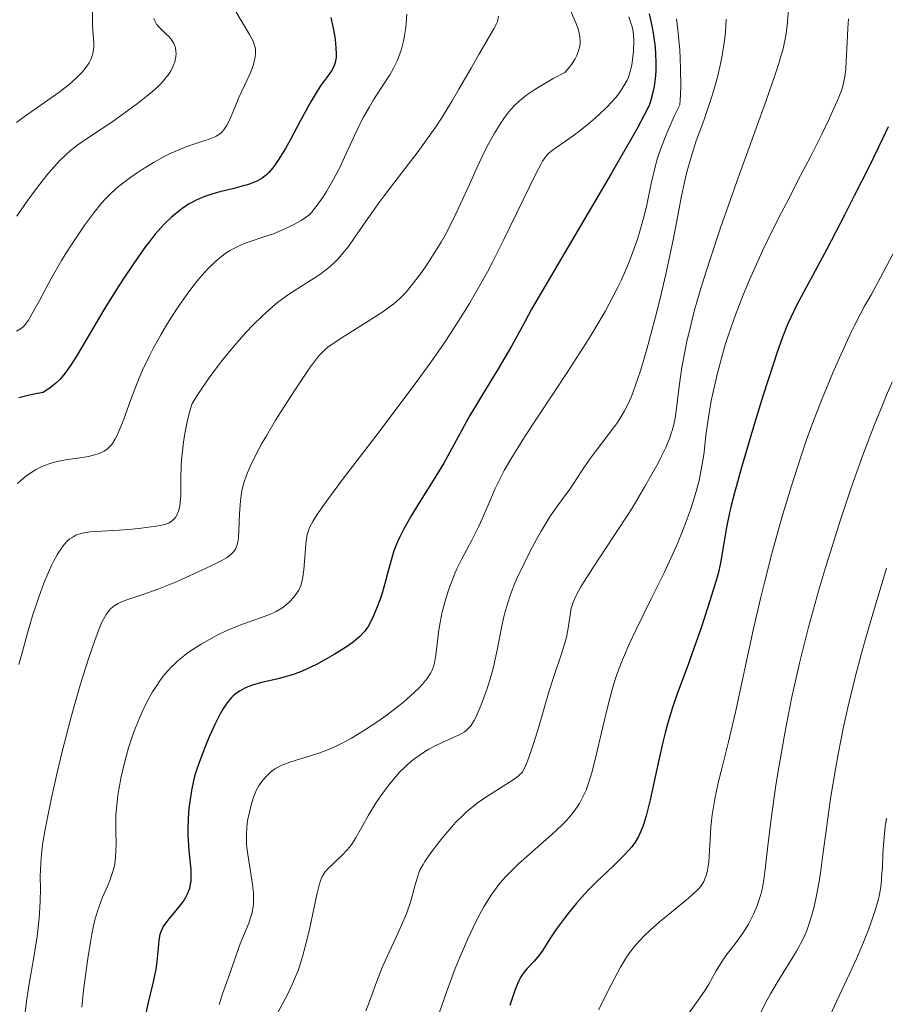
# Model space of a CAD drawing. Units: metres. Extents: x 647640 to 651080, y 4764726 to 4766908.
# Drawn here: x 648327 to 648419, y 4765810 to 4765914 of the extents above; entities that cross this region are included whole.
import ezdxf

# ---------------------------------------------------------------- set-up
doc = ezdxf.new("R2010")
doc.units = ezdxf.units.M
doc.header["$MEASUREMENT"] = 0
doc.layers.add('Curva de nivel directora', color=30, linetype='Continuous', lineweight=30)
doc.layers.add('Curva de nivel intermedia', color=30, linetype='Continuous', lineweight=0)

msp = doc.modelspace()

# ---------------------------------------------------------------- linework, layer by layer
at = {"layer": 'Curva de nivel directora', "color": 30, "linetype": 'Continuous', "lineweight": 30, "flags": 128}
for points, elevation in [([(648393.94, 4765914.71), (648394.23, 4765913.45), (648394.4, 4765912.47), (648394.56, 4765911.15), (648394.62, 4765910.5), (648394.65, 4765909.55), (648394.65, 4765909.09), (648394.64, 4765908.66), (648394.58, 4765907.83), (648394.47, 4765907.05), (648394.37, 4765906.55), (648394.12, 4765905.59), (648393.96, 4765905.12), (648393.82, 4765904.8), (648393.5, 4765904.14), (648392.62, 4765902.5), (648391.06, 4765899.75), (648389.96, 4765897.84), (648385.03, 4765889.46), (648381.48, 4765883.47), (648380.8, 4765882.14), (648380.33, 4765881.27), (648379.38, 4765879.57), (648377.96, 4765877.15), (648376.21, 4765874.28), (648375.46, 4765873.04), (648374.97, 4765872.21), (648374.15, 4765870.75), (648372.84, 4765868.33), (648372.2, 4765867.18), (648371.08, 4765865.34), (648369.52, 4765862.86), (648368.82, 4765861.72), (648367.98, 4765860.23), (648367.55, 4765859.38), (648367.31, 4765858.86), (648366.92, 4765857.9), (648366.62, 4765856.9), (648366.26, 4765855.5), (648366.05, 4765854.68), (648365.68, 4765853.43), (648365.46, 4765852.77), (648365.1, 4765851.78), (648364.71, 4765850.85), (648364.5, 4765850.44), (648364.22, 4765849.94), (648364.07, 4765849.72)], 925), ([(648360.24, 4765914.31), (648360.5, 4765913.19), (648360.63, 4765912.47), (648360.7, 4765912), (648360.79, 4765911.17), (648360.82, 4765910.42), (648360.8, 4765910.11), (648360.78, 4765909.92), (648360.72, 4765909.57), (648360.62, 4765909.26), (648360.53, 4765909.07), (648360.31, 4765908.68), (648359.79, 4765907.95), (648359.17, 4765907.08), (648358.8, 4765906.52), (648358.16, 4765905.47), (648357.05, 4765903.43), (648355.98, 4765901.43), (648355.45, 4765900.48), (648354.94, 4765899.61), (648354.69, 4765899.22), (648354.33, 4765898.71), (648354.1, 4765898.41), (648353.65, 4765897.9), (648353.43, 4765897.69), (648352.98, 4765897.33), (648352.5, 4765897.04), (648352.17, 4765896.89), (648351.44, 4765896.63), (648350.98, 4765896.5), (648349.97, 4765896.25), (648348.52, 4765895.89), (648347.77, 4765895.67), (648347.02, 4765895.42), (648346.64, 4765895.28), (648346, 4765894.99), (648345.67, 4765894.83), (648345.2, 4765894.56), (648344.48, 4765894.09), (648343.76, 4765893.53), (648343.39, 4765893.21), (648342.64, 4765892.48), (648342.26, 4765892.07), (648341.67, 4765891.39), (648341.06, 4765890.64), (648340.65, 4765890.09), (648339.81, 4765888.94), (648338.56, 4765887.08), (648337.74, 4765885.82), (648336.24, 4765883.39), (648334.82, 4765881.01), (648333.34, 4765878.5), (648332.71, 4765877.52), (648332.2, 4765876.79), (648331.94, 4765876.47), (648331.56, 4765876.03), (648331.15, 4765875.63), (648330.93, 4765875.45), (648330.59, 4765875.18), (648329.8, 4765874.65), (648328.8, 4765874.46), (648328.22, 4765874.34), (648327.22, 4765874.09)], 900), ([(648419.25, 4765902.77), (648418.64, 4765901.48), (648417.22, 4765898.57), (648415.65, 4765895.45)], 950), ([(648415.65, 4765895.45), (648414.61, 4765893.41), (648412.74, 4765889.82), (648409.53, 4765883.85), (648408.92, 4765882.58), (648408.59, 4765881.83), (648408.07, 4765880.5), (648407.46, 4765878.83), (648407.12, 4765877.84), (648405.97, 4765874.25), (648405.16, 4765871.61), (648403.72, 4765866.71), (648402.97, 4765864.04), (648402.62, 4765862.69), (648402.44, 4765861.93), (648402.16, 4765860.59), (648401.5, 4765856.63), (648401.23, 4765855.47), (648401.01, 4765854.64), (648400.37, 4765852.6), (648399.43, 4765849.76), (648398.88, 4765848.17), (648398.03, 4765845.78), (648396.91, 4765842.77), (648396.38, 4765841.23), (648395.87, 4765839.55), (648395.63, 4765838.64), (648395.39, 4765837.67), (648394.93, 4765835.61), (648394.06, 4765831.56), (648393.63, 4765829.86), (648393.41, 4765829.15), (648393.26, 4765828.73), (648392.96, 4765827.99), (648392.8, 4765827.66), (648392.46, 4765827.09), (648392.1, 4765826.58), (648391.84, 4765826.27), (648391.27, 4765825.66), (648390.13, 4765824.55), (648388.4, 4765822.92), (648387.52, 4765822.02), (648387.08, 4765821.56), (648386.24, 4765820.61), (648385.46, 4765819.66), (648384.98, 4765819.04), (648384.15, 4765817.91), (648383.43, 4765816.83), (648382.69, 4765815.66), (648382.34, 4765815.16), (648381.76, 4765814.47), (648381.01, 4765813.66), (648380.69, 4765813.29), (648380.43, 4765812.95), (648380.33, 4765812.77), (648380.13, 4765812.39), (648380, 4765812.09), (648379.74, 4765811.37), (648379.21, 4765809.81)], 950), ([(648364.07, 4765849.72), (648363.84, 4765849.4), (648363.67, 4765849.21), (648363.31, 4765848.83), (648362.9, 4765848.47), (648362.6, 4765848.24), (648361.9, 4765847.74), (648360.61, 4765846.92), (648359.88, 4765846.5), (648358.75, 4765845.88), (648357.6, 4765845.33), (648357.04, 4765845.1), (648356.49, 4765844.89), (648355.46, 4765844.57), (648354.51, 4765844.33), (648353.39, 4765844.08), (648352.9, 4765843.96), (648351.96, 4765843.69), (648351.45, 4765843.5), (648351.15, 4765843.37), (648350.64, 4765843.1), (648350.17, 4765842.78), (648349.9, 4765842.55), (648349.73, 4765842.37), (648349.38, 4765841.96), (648349.02, 4765841.45), (648348.82, 4765841.13), (648348.5, 4765840.58), (648347.98, 4765839.53), (648347.39, 4765838.21), (648346.99, 4765837.27), (648346.31, 4765835.51), (648345.99, 4765834.6), (648345.86, 4765834.19), (648345.7, 4765833.58), (648345.5, 4765832.54), (648345.31, 4765831.35), (648345.23, 4765830.67), (648345.14, 4765829.59), (648345.1, 4765828.46), (648345.11, 4765827.89), (648345.14, 4765827.32), (648345.23, 4765826.21), (648345.38, 4765824.81), (648345.43, 4765824.17), (648345.45, 4765823.57), (648345.45, 4765823.29), (648345.42, 4765822.89), (648345.38, 4765822.65), (648345.28, 4765822.19), (648345.22, 4765821.98), (648345.06, 4765821.58), (648344.87, 4765821.21), (648344.73, 4765820.98), (648344.42, 4765820.54), (648343.84, 4765819.83), (648343.09, 4765818.95), (648342.77, 4765818.55), (648342.52, 4765818.16), (648342.42, 4765817.97), (648342.26, 4765817.58), (648342.17, 4765817.31), (648342.06, 4765816.69), (648341.99, 4765815.85), (648341.85, 4765814.44), (648341.73, 4765813.59), (648341.42, 4765812.14), (648340.9, 4765809.96), (648340.64, 4765808.8)], 925)]:
    msp.add_lwpolyline(points, dxfattribs=dict(at, elevation=elevation))
at = {"layer": 'Curva de nivel intermedia', "color": 30, "linetype": 'Continuous', "lineweight": 0, "flags": 128}
for points, elevation in [([(648335.01, 4765914.91), (648335.03, 4765913.62), (648335.06, 4765912.95), (648335.14, 4765912.07), (648335.17, 4765911.62), (648335.16, 4765911.18), (648335.14, 4765910.95), (648335.05, 4765910.49), (648334.99, 4765910.26), (648334.85, 4765909.9), (648334.66, 4765909.54), (648334.51, 4765909.3), (648334.14, 4765908.8), (648333.92, 4765908.55), (648333.42, 4765908.03), (648332.85, 4765907.5), (648332.42, 4765907.14), (648331.46, 4765906.4), (648329.58, 4765905.09), (648327.82, 4765903.87), (648326.97, 4765903.23)], 885), ([(648350.18, 4765914.95), (648351.22, 4765913.25), (648351.65, 4765912.54), (648351.96, 4765911.95), (648352.07, 4765911.7), (648352.22, 4765911.27), (648352.27, 4765911.01), (648352.28, 4765910.84), (648352.27, 4765910.49), (648352.2, 4765909.92), (648352.13, 4765909.62), (648352, 4765909.14), (648351.72, 4765908.4), (648350.51, 4765905.88), (648350.08, 4765904.82), (648349.51, 4765903.45), (648349.22, 4765902.88), (648348.92, 4765902.43), (648348.76, 4765902.24), (648348.65, 4765902.13), (648348.4, 4765901.94), (648348.12, 4765901.77), (648347.9, 4765901.67), (648347.39, 4765901.47), (648346.69, 4765901.24), (648345.54, 4765900.87), (648344.89, 4765900.63), (648343.83, 4765900.2), (648343.26, 4765899.94), (648342.68, 4765899.65), (648341.48, 4765898.98), (648340.3, 4765898.25), (648339.55, 4765897.75), (648339.07, 4765897.42), (648338.2, 4765896.78), (648337.78, 4765896.44), (648337.04, 4765895.79), (648336.4, 4765895.14), (648335.99, 4765894.69), (648335.17, 4765893.65), (648334.23, 4765892.38), (648333.72, 4765891.66), (648332.93, 4765890.49), (648332.14, 4765889.25), (648331.74, 4765888.6), (648330.62, 4765886.64), (648329.34, 4765884.26), (648328.83, 4765883.31), (648328.25, 4765882.32), (648327.95, 4765881.89), (648327.76, 4765881.68), (648327.64, 4765881.57), (648327.4, 4765881.38), (648326.98, 4765881.15)], 895), ([(648385.53, 4765915.26), (648386.19, 4765913.76), (648386.42, 4765913.14), (648386.58, 4765912.53), (648386.62, 4765912.22), (648386.64, 4765911.83), (648386.63, 4765911.62), (648386.59, 4765911.31), (648386.47, 4765910.8), (648386.25, 4765910.25), (648386.1, 4765909.96), (648385.71, 4765909.35), (648385.46, 4765909.02), (648385.02, 4765908.51), (648383.78, 4765907.86), (648383.06, 4765907.46), (648381.83, 4765906.71), (648381.31, 4765906.36), (648381, 4765906.13), (648380.44, 4765905.69), (648380.19, 4765905.48), (648379.73, 4765905.05), (648379.34, 4765904.62), (648379.09, 4765904.33), (648378.64, 4765903.74), (648378.28, 4765903.22), (648377.58, 4765902.1), (648376.9, 4765900.88), (648376.46, 4765900.02), (648375.58, 4765898.16), (648374.91, 4765896.67), (648373.98, 4765894.6), (648373.49, 4765893.56), (648372.73, 4765892.03), (648372.34, 4765891.28), (648371.93, 4765890.56), (648371.09, 4765889.2), (648370.26, 4765887.95), (648369.73, 4765887.21), (648368.76, 4765885.94), (648368.21, 4765885.27), (648367.95, 4765884.99), (648367.56, 4765884.59), (648366.93, 4765884.04), (648366.58, 4765883.77), (648365.74, 4765883.18), (648364.1, 4765882.14), (648361.73, 4765880.65), (648360.72, 4765879.99), (648359.94, 4765879.43), (648359.62, 4765879.17), (648359.07, 4765878.63), (648358.73, 4765878.23), (648357.99, 4765877.22), (648356.5, 4765875), (648355.66, 4765873.7)], 915), ([(648368.3, 4765914.68), (648368.23, 4765913.71), (648368.18, 4765913.28), (648368.05, 4765912.42), (648367.93, 4765911.82), (648367.72, 4765910.98), (648367.6, 4765910.58), (648367.3, 4765909.82), (648367.07, 4765909.32), (648366.89, 4765908.98), (648366.48, 4765908.26), (648365.63, 4765906.93), (648364.77, 4765905.6), (648364.33, 4765904.89), (648363.7, 4765903.77), (648363.39, 4765903.18), (648362.81, 4765901.98)], 905), ([(648408.7, 4765915.26), (648408.54, 4765913.45), (648408.4, 4765912.41), (648408.31, 4765911.88), (648408.11, 4765911.02), (648407.81, 4765909.98), (648407.62, 4765909.36), (648407.27, 4765908.29), (648406.28, 4765905.45), (648403.21, 4765896.96), (648401.5, 4765892.07), (648400.43, 4765888.88), (648399.94, 4765887.36), (648399.28, 4765885.21), (648398.72, 4765883.25), (648398.41, 4765882.06), (648397.91, 4765879.92), (648397.71, 4765878.97), (648397.4, 4765877.28), (648397.18, 4765875.83), (648396.91, 4765873.58), (648396.76, 4765872.44), (648396.68, 4765871.95), (648396.54, 4765871.27), (648396.38, 4765870.64), (648396.28, 4765870.34), (648396.12, 4765869.86), (648395.69, 4765868.84), (648395.18, 4765867.78), (648394.88, 4765867.19), (648394.37, 4765866.24), (648393.5, 4765864.69), (648392.49, 4765863.01), (648391.95, 4765862.13), (648390.18, 4765859.41), (648387.94, 4765856.04), (648387.06, 4765854.66), (648386.72, 4765854.1), (648386.21, 4765853.17), (648385.89, 4765852.46), (648385.76, 4765852.06), (648385.69, 4765851.82), (648385.6, 4765851.34), (648385.33, 4765849.49)], 940), ([(648378, 4765914.48), (648377.94, 4765914.09), (648377.88, 4765913.88), (648377.78, 4765913.65), (648377.5, 4765913.12), (648375.9, 4765910.41), (648375.09, 4765908.98), (648373.81, 4765906.73), (648373.1, 4765905.52), (648371.95, 4765903.68), (648371.35, 4765902.76), (648370.74, 4765901.87), (648369.48, 4765900.14), (648367.01, 4765896.94), (648365.88, 4765895.47), (648365.36, 4765894.76), (648364.41, 4765893.42), (648362.8, 4765891.08), (648362.11, 4765890.11), (648361.53, 4765889.38), (648361.25, 4765889.05), (648360.84, 4765888.6), (648360.18, 4765887.98), (648359.83, 4765887.69), (648359.07, 4765887.13), (648357.72, 4765886.27), (648356.37, 4765885.42), (648355.67, 4765884.94), (648354.6, 4765884.16), (648354.07, 4765883.72), (648353.01, 4765882.78), (648351.99, 4765881.77), (648351.32, 4765881.07), (648350.05, 4765879.64), (648348.85, 4765878.19), (648348.24, 4765877.4), (648347.27, 4765876.05), (648346.19, 4765874.43), (648345.58, 4765873.48), (648345.4, 4765872.94), (648345.29, 4765872.55), (648345.08, 4765871.71), (648344.8, 4765870.33), (648344.66, 4765869.38), (648344.57, 4765868.75), (648344.45, 4765867.52), (648344.41, 4765866.88), (648344.37, 4765865.68), (648344.36, 4765863.72), (648344.31, 4765862.96), (648344.27, 4765862.64), (648344.13, 4765862.09), (648343.96, 4765861.67), (648343.82, 4765861.44), (648343.72, 4765861.31), (648343.51, 4765861.1), (648343.26, 4765860.92), (648343.12, 4765860.84), (648342.79, 4765860.72), (648342.51, 4765860.65), (648341.77, 4765860.52), (648340.16, 4765860.3), (648339.22, 4765860.2), (648337.84, 4765860.08), (648334.75, 4765859.9), (648334.12, 4765859.8), (648333.84, 4765859.74), (648333.46, 4765859.62), (648333.28, 4765859.54), (648332.94, 4765859.36), (648332.64, 4765859.17), (648332.49, 4765859.05), (648332.26, 4765858.84), (648331.91, 4765858.43), (648331.52, 4765857.88), (648331.32, 4765857.54), (648330.93, 4765856.83), (648330.72, 4765856.41), (648330.39, 4765855.71), (648329.88, 4765854.47), (648329.33, 4765852.99), (648329.05, 4765852.16), (648328.76, 4765851.26), (648328.18, 4765849.32), (648327.61, 4765847.26), (648327.24, 4765845.86)], 910), ([(648341.52, 4765914.21), (648341.61, 4765913.99), (648341.81, 4765913.61), (648341.97, 4765913.4), (648342.35, 4765913.01), (648342.83, 4765912.58), (648343.08, 4765912.34), (648343.31, 4765912.07), (648343.43, 4765911.92), (648343.62, 4765911.59), (648343.7, 4765911.41), (648343.8, 4765911.11), (648343.86, 4765910.72), (648343.87, 4765910.51), (648343.85, 4765910.17), (648343.79, 4765909.81), (648343.73, 4765909.62), (648343.58, 4765909.22), (648343.49, 4765909.01), (648343.31, 4765908.69), (648343.02, 4765908.24), (648342.84, 4765908), (648342.54, 4765907.64), (648342, 4765907.07)], 890), ([(648391.78, 4765914.41), (648392.13, 4765913.33), (648392.25, 4765912.81), (648392.29, 4765912.5), (648392.32, 4765911.89), (648392.28, 4765910.77), (648392.23, 4765910.16), (648392.1, 4765909.28), (648391.98, 4765908.74), (648391.91, 4765908.49), (648391.74, 4765908.01), (648391.6, 4765907.7), (648391.27, 4765907.08), (648390.84, 4765906.43), (648390.58, 4765906.08), (648390.12, 4765905.54), (648389.29, 4765904.66), (648388.26, 4765903.7), (648387.51, 4765903.06), (648386.51, 4765902.25), (648386.04, 4765901.9), (648385.08, 4765901.23), (648384.06, 4765900.55), (648383.66, 4765900.27), (648383.35, 4765900.02), (648383.21, 4765899.88), (648383, 4765899.63), (648382.65, 4765899.12), (648382.46, 4765898.78), (648381.98, 4765897.87), (648378.54, 4765890.76), (648377.41, 4765888.51), (648376.83, 4765887.41)], 920), ([(648396.84, 4765914.19), (648396.99, 4765913.01), (648397.06, 4765912.3), (648397.17, 4765910.86), (648397.21, 4765910.07), (648397.26, 4765908.87), (648397.28, 4765907.13), (648397.26, 4765906.1), (648397.23, 4765905.65), (648397.17, 4765905.07), (648396.64, 4765903.95), (648395.81, 4765902.1), (648395.23, 4765900.66), (648394.95, 4765899.85), (648394.8, 4765899.35), (648394.54, 4765898.4), (648394.17, 4765896.78), (648393.69, 4765894.51), (648393.4, 4765893.33), (648392.95, 4765891.71), (648392.69, 4765890.88), (648392.25, 4765889.6), (648391.75, 4765888.3), (648391.47, 4765887.64), (648390.94, 4765886.43), (648390.64, 4765885.81), (648390.14, 4765884.83), (648389.27, 4765883.22), (648388.18, 4765881.37), (648387.55, 4765880.34), (648385.32, 4765876.86), (648382.16, 4765872.06), (648380.8, 4765869.98), (648379.31, 4765867.6), (648378.61, 4765866.39), (648378.24, 4765865.71), (648377.64, 4765864.48)], 930), ([(648402.1, 4765914.16), (648402.07, 4765913.34), (648401.99, 4765912.42), (648401.92, 4765911.9), (648401.67, 4765910.32), (648401.49, 4765909.43), (648401.16, 4765908.01), (648400.75, 4765906.52), (648400.52, 4765905.76), (648400.26, 4765905), (648399.71, 4765903.44), (648398.93, 4765901.28), (648398.55, 4765900.14), (648398.2, 4765898.96), (648398.03, 4765898.36), (648397.79, 4765897.41), (648397.36, 4765895.43), (648396.5, 4765890.99), (648396, 4765888.49), (648395.71, 4765887.17), (648395.07, 4765884.45), (648394.62, 4765882.65), (648393.7, 4765879.25), (648393.05, 4765877.06), (648392.75, 4765876.14), (648392.2, 4765874.61), (648392.02, 4765874.17), (648391.67, 4765873.39)], 935), ([(648415.03, 4765914.17), (648414.95, 4765913.21), (648414.88, 4765911.69), (648414.8, 4765909.71), (648414.74, 4765908.84), (648414.65, 4765908.09), (648414.59, 4765907.74), (648414.43, 4765907.07), (648414.29, 4765906.61), (648413.88, 4765905.56), (648413.29, 4765904.23), (648412.92, 4765903.44), (648412.26, 4765902.07), (648411, 4765899.58), (648409.97, 4765897.61), (648408.46, 4765894.69), (648407.68, 4765893.16), (648406.51, 4765890.81), (648405.95, 4765889.64), (648405.01, 4765887.58), (648404.57, 4765886.56), (648403.94, 4765885.07), (648403.09, 4765882.87), (648402.34, 4765880.74), (648402, 4765879.7), (648401.7, 4765878.67), (648401.17, 4765876.71), (648400.75, 4765874.88), (648400.52, 4765873.76), (648400.18, 4765871.81), (648399.95, 4765870.13), (648399.75, 4765868.34), (648399.63, 4765867.44), (648399.38, 4765866.09), (648399.22, 4765865.35)], 945), ([(648342, 4765907.07), (648341.35, 4765906.47), (648340.86, 4765906.06), (648339.8, 4765905.23), (648338.09, 4765903.99), (648336.95, 4765903.2), (648334.92, 4765901.84), (648333.37, 4765900.77), (648332.65, 4765900.22), (648332.26, 4765899.87), (648331.51, 4765899.13), (648330.66, 4765898.18), (648330.19, 4765897.63), (648329.44, 4765896.69), (648328.24, 4765895.09), (648327.01, 4765893.32)], 890), ([(648362.81, 4765901.98), (648361.71, 4765899.55), (648361.17, 4765898.4), (648360.89, 4765897.85), (648360.33, 4765896.82), (648359.78, 4765895.9), (648359.44, 4765895.36), (648358.82, 4765894.46), (648358.43, 4765893.97), (648358.26, 4765893.76), (648357.91, 4765893.43), (648357.68, 4765893.23), (648357.12, 4765892.86), (648356.41, 4765892.46), (648355.99, 4765892.24), (648355.31, 4765891.92), (648354.17, 4765891.45), (648352.94, 4765891.04), (648351.83, 4765890.67), (648351.28, 4765890.48), (648350.49, 4765890.15), (648349.83, 4765889.82), (648349.51, 4765889.63), (648349.04, 4765889.32), (648348.35, 4765888.79), (648348, 4765888.48), (648347.29, 4765887.79), (648346.93, 4765887.4), (648346.19, 4765886.53), (648345.44, 4765885.57), (648344.93, 4765884.9), (648343.95, 4765883.49), (648342.9, 4765881.85), (648342.25, 4765880.76), (648341.45, 4765879.31), (648341.08, 4765878.59), (648340.33, 4765877.02), (648339.89, 4765875.99), (648339.61, 4765875.3), (648339.08, 4765873.91), (648338.33, 4765871.84), (648337.97, 4765870.89), (648337.59, 4765870.05), (648337.39, 4765869.68), (648337.13, 4765869.27), (648336.99, 4765869.08), (648336.77, 4765868.84), (648336.61, 4765868.7), (648336.27, 4765868.46), (648335.9, 4765868.26), (648335.62, 4765868.15), (648334.99, 4765867.97), (648334.59, 4765867.89), (648333.7, 4765867.75), (648332.42, 4765867.57), (648331.78, 4765867.46), (648330.87, 4765867.25), (648330.44, 4765867.12), (648329.67, 4765866.82), (648329, 4765866.47), (648328.61, 4765866.23), (648327.94, 4765865.76), (648327.39, 4765865.3), (648327.1, 4765865.01)], 905), ([(648419.74, 4765889.27), (648418.47, 4765886.9), (648417.92, 4765885.9), (648417.42, 4765885), (648416.73, 4765883.77), (648416.35, 4765883.05), (648415.68, 4765881.74), (648415.3, 4765880.95), (648414.08, 4765878.31), (648413.39, 4765876.73), (648412.3, 4765874.09), (648411.17, 4765871.18), (648410.61, 4765869.64), (648410.06, 4765868.06), (648408.99, 4765864.79), (648407.98, 4765861.41), (648407.33, 4765859.13), (648406.92, 4765857.6), (648406.14, 4765854.54), (648405.73, 4765852.84), (648404.96, 4765849.5), (648403.07, 4765840.83), (648402.34, 4765837.7), (648401.57, 4765834.6), (648401.26, 4765833.34), (648400.9, 4765831.65), (648400.71, 4765830.61), (648400.62, 4765829.95), (648400.47, 4765828.68), (648400.38, 4765827.31), (648400.29, 4765825.66), (648400.24, 4765824.96), (648400.12, 4765824.1), (648400, 4765823.64), (648399.92, 4765823.37), (648399.71, 4765822.9), (648399.45, 4765822.47), (648399.28, 4765822.25), (648398.93, 4765821.88), (648398.12, 4765821.16), (648396.9, 4765820.17), (648394.99, 4765818.6), (648394.07, 4765817.79), (648393.34, 4765817.1), (648393.01, 4765816.75), (648392.53, 4765816.22)], 955), ([(648376.83, 4765887.41), (648375.93, 4765885.78), (648374.97, 4765884.14), (648374.47, 4765883.31), (648372.99, 4765880.99), (648372.16, 4765879.76), (648370.78, 4765877.77), (648369.19, 4765875.58), (648368.31, 4765874.39), (648365.36, 4765870.5), (648361.5, 4765865.46), (648359.99, 4765863.44), (648358.93, 4765861.94), (648358.55, 4765861.36), (648358.35, 4765861.02), (648358.04, 4765860.43), (648357.85, 4765859.93), (648357.76, 4765859.61), (648357.64, 4765858.97), (648357.52, 4765857.7), (648357.38, 4765855.9), (648357.28, 4765855.12), (648357.22, 4765854.78), (648357.06, 4765854.21), (648356.86, 4765853.75), (648356.7, 4765853.48), (648356.32, 4765852.98), (648355.83, 4765852.47), (648355.55, 4765852.21), (648355.05, 4765851.83), (648354.45, 4765851.48), (648354.12, 4765851.31), (648353.75, 4765851.15), (648352.93, 4765850.85), (648351, 4765850.18), (648349.92, 4765849.76), (648349.17, 4765849.44), (648348.15, 4765848.94), (648347.64, 4765848.67), (648346.52, 4765848.02), (648345.46, 4765847.34), (648344.98, 4765846.99), (648344.09, 4765846.28), (648343.69, 4765845.92), (648343.44, 4765845.67), (648342.96, 4765845.16), (648342.51, 4765844.63), (648342.23, 4765844.25), (648341.69, 4765843.45), (648341.39, 4765842.97), (648340.82, 4765841.95), (648340.29, 4765840.87), (648339.96, 4765840.13), (648339.37, 4765838.66), (648339.18, 4765838.11), (648338.84, 4765837.05), (648338.54, 4765836.01), (648338.37, 4765835.32), (648338.07, 4765833.98), (648337.82, 4765832.66), (648337.71, 4765832), (648337.59, 4765831), (648337.51, 4765829.97), (648337.49, 4765829.44), (648337.5, 4765828.36), (648337.52, 4765826.88), (648337.5, 4765826.15), (648337.46, 4765825.44), (648337.42, 4765825.09), (648337.34, 4765824.57), (648337.22, 4765824.08), (648337.12, 4765823.75), (648336.9, 4765823.12), (648336.65, 4765822.5), (648336.1, 4765821.25), (648335.72, 4765820.28), (648335.55, 4765819.78), (648335.25, 4765818.71), (648334.99, 4765817.54), (648334.84, 4765816.69), (648334.54, 4765814.78), (648334.09, 4765811.41), (648333.88, 4765809.61)], 920), ([(648419.67, 4765875.75), (648419.04, 4765874.3), (648418.62, 4765873.3), (648417.79, 4765871.25), (648416.56, 4765868.02), (648415.75, 4765865.77), (648415.21, 4765864.23), (648414.15, 4765861.07), (648413.12, 4765857.81), (648412.61, 4765856.15), (648411.87, 4765853.64), (648410.82, 4765849.84), (648410.16, 4765847.3)], 960), ([(648355.66, 4765873.7), (648354.41, 4765871.72), (648353.43, 4765870.08), (648353, 4765869.32), (648352.42, 4765868.25), (648351.72, 4765866.82), (648351.4, 4765866.07), (648351.26, 4765865.71), (648351.09, 4765865.19), (648350.88, 4765864.41), (648350.8, 4765864.02), (648350.69, 4765863.19), (648350.6, 4765861.82), (648350.53, 4765860.05), (648350.48, 4765859.32), (648350.45, 4765859.01), (648350.34, 4765858.52), (648350.2, 4765858.15), (648350.09, 4765857.96), (648350, 4765857.84), (648349.81, 4765857.64), (648349.45, 4765857.33), (648349.21, 4765857.17), (648348.72, 4765856.88), (648347.6, 4765856.31), (648345.3, 4765855.24), (648343.98, 4765854.66), (648342.03, 4765853.87), (648340.36, 4765853.28), (648338.66, 4765852.71), (648338.02, 4765852.46), (648337.75, 4765852.33), (648337.32, 4765852.07), (648336.98, 4765851.79), (648336.79, 4765851.59), (648336.48, 4765851.16), (648336.19, 4765850.66), (648336.03, 4765850.35), (648335.77, 4765849.75), (648335.27, 4765848.42), (648334.67, 4765846.69), (648334.31, 4765845.6), (648333.73, 4765843.7), (648333.08, 4765841.46), (648332.74, 4765840.21), (648331.79, 4765836.52), (648331.32, 4765834.58), (648330.68, 4765831.75), (648330.15, 4765829.17), (648329.94, 4765828.04), (648329.78, 4765827.05), (648329.7, 4765826.46), (648329.59, 4765825.42), (648329.51, 4765824.15), (648329.5, 4765823.44), (648329.52, 4765822.16), (648329.5, 4765820.85), (648329.46, 4765820.15), (648329.38, 4765819.02), (648329.16, 4765817.1), (648328.82, 4765814.9), (648328.3, 4765811.86), (648328.07, 4765810.46), (648327.85, 4765808.79)], 915), ([(648391.67, 4765873.39), (648391.32, 4765872.71), (648391.08, 4765872.29), (648390.58, 4765871.49), (648390.27, 4765871.05), (648389.61, 4765870.16), (648388.27, 4765868.41), (648387.64, 4765867.57), (648386.82, 4765866.38), (648385.89, 4765864.95), (648385.46, 4765864.31), (648384.82, 4765863.43), (648383.89, 4765862.17), (648383.37, 4765861.4), (648382.5, 4765859.97), (648382.1, 4765859.25), (648381.28, 4765857.73), (648380.7, 4765856.56), (648379.98, 4765855.04), (648379.66, 4765854.29), (648379.23, 4765853.17), (648378.86, 4765852.05), (648378.7, 4765851.49), (648378.56, 4765850.93), (648378.32, 4765849.79), (648377.86, 4765847.4), (648377.58, 4765846.12), (648377.42, 4765845.46), (648377.03, 4765844.11), (648376.75, 4765843.23), (648376.56, 4765842.67), (648376.17, 4765841.61), (648375.75, 4765840.61), (648375.55, 4765840.2), (648375.42, 4765839.96), (648375.17, 4765839.56), (648375.05, 4765839.38), (648374.8, 4765839.09), (648374.55, 4765838.86), (648374.37, 4765838.73), (648373.99, 4765838.5), (648373.24, 4765838.15), (648372.02, 4765837.61), (648371.31, 4765837.27), (648370.62, 4765836.9), (648370.27, 4765836.69), (648369.71, 4765836.33), (648368.86, 4765835.7), (648368.29, 4765835.22), (648368, 4765834.95), (648367.57, 4765834.52), (648367.15, 4765834.06), (648366.32, 4765833.05), (648365.54, 4765831.99), (648365.06, 4765831.27), (648364.22, 4765829.92), (648362.88, 4765827.52), (648362.46, 4765826.87), (648362.23, 4765826.56), (648361.99, 4765826.26), (648361.45, 4765825.69), (648359.94, 4765824.25), (648359.63, 4765823.91), (648359.5, 4765823.74), (648359.33, 4765823.45), (648359.18, 4765823.1), (648359.11, 4765822.89), (648359, 4765822.52), (648358.77, 4765821.55), (648358.49, 4765820.2), (648358.03, 4765818.02), (648357.76, 4765816.85), (648357.3, 4765815.1), (648357.04, 4765814.28), (648356.78, 4765813.5), (648356.59, 4765813.01), (648356.21, 4765812.1), (648355.63, 4765810.89), (648354.62, 4765808.99)], 935), ([(648399.22, 4765865.35), (648398.91, 4765864.16), (648398.54, 4765862.89), (648398.32, 4765862.22), (648398.08, 4765861.55), (648397.55, 4765860.14), (648396.94, 4765858.67), (648396.49, 4765857.64), (648395.49, 4765855.5), (648394.24, 4765852.95), (648392.56, 4765849.59), (648391.83, 4765848.04), (648391.21, 4765846.62), (648390.94, 4765845.94), (648390.46, 4765844.61), (648390.17, 4765843.71), (648389.99, 4765843.09), (648389.64, 4765841.76), (648389.04, 4765839.26), (648388.24, 4765835.83), (648387.83, 4765834.29), (648387.46, 4765833.12), (648387.26, 4765832.59), (648386.93, 4765831.86), (648386.57, 4765831.18), (648386.36, 4765830.85), (648386.02, 4765830.37), (648385.77, 4765830.05), (648385.22, 4765829.41), (648384.74, 4765828.92), (648383.65, 4765827.9), (648381.27, 4765825.82), (648380.12, 4765824.79), (648379.2, 4765823.88), (648378.77, 4765823.43), (648378.15, 4765822.72), (648377.57, 4765821.96), (648377.28, 4765821.56), (648376.72, 4765820.69), (648376.44, 4765820.23), (648376.02, 4765819.47), (648375.59, 4765818.65), (648374.75, 4765816.86), (648373.93, 4765814.97), (648373.42, 4765813.7), (648372.52, 4765811.32), (648371.73, 4765808.99)], 945), ([(648377.64, 4765864.48), (648377.07, 4765863.15), (648376.3, 4765861.34), (648375.88, 4765860.43), (648375.16, 4765859.02), (648374.11, 4765857.04), (648373.6, 4765855.98), (648373.39, 4765855.49), (648372.99, 4765854.49), (648372.71, 4765853.73), (648372.34, 4765852.58), (648372.03, 4765851.44), (648371.91, 4765850.88), (648371.81, 4765850.33), (648371.64, 4765849.28), (648371.43, 4765847.44), (648371.34, 4765846.68), (648371.22, 4765846.06), (648371.15, 4765845.78), (648370.97, 4765845.29), (648370.83, 4765844.99), (648370.71, 4765844.79), (648370.44, 4765844.4), (648369.92, 4765843.76), (648369.6, 4765843.41), (648369.04, 4765842.86), (648367.98, 4765841.94), (648367.43, 4765841.49), (648366.2, 4765840.56), (648365.21, 4765839.85), (648363.72, 4765838.86), (648362.43, 4765838.08), (648361.81, 4765837.74), (648360.89, 4765837.28), (648359.99, 4765836.87), (648359.54, 4765836.69), (648359.09, 4765836.53), (648358.21, 4765836.23), (648356.59, 4765835.75), (648355.9, 4765835.54), (648355.06, 4765835.21), (648354.61, 4765834.99), (648354.34, 4765834.83), (648353.87, 4765834.49), (648353.4, 4765834.04), (648353.11, 4765833.71), (648352.94, 4765833.48), (648352.63, 4765833.02), (648352.36, 4765832.53), (648352.24, 4765832.27), (648352.07, 4765831.82), (648351.82, 4765831.01), (648351.59, 4765830.09), (648351.48, 4765829.56), (648351.36, 4765828.71), (648351.31, 4765827.78), (648351.31, 4765827.29), (648351.34, 4765826.79), (648351.45, 4765825.77), (648351.94, 4765822.83), (648352.06, 4765821.72), (648352.08, 4765821.22), (648352.06, 4765820.51), (648351.96, 4765819.83), (648351.89, 4765819.5), (648351.8, 4765819.16), (648351.56, 4765818.49), (648350.67, 4765816.32), (648350.23, 4765815.12), (648349.67, 4765813.47), (648349.39, 4765812.68), (648348.79, 4765811.03), (648348.43, 4765809.9)], 930), ([(648419.06, 4765856.05), (648418.59, 4765854.53), (648417.67, 4765851.49), (648416.8, 4765848.45), (648416.38, 4765846.94), (648415.79, 4765844.68), (648414.97, 4765841.31), (648414.48, 4765839.11), (648414.25, 4765838.01), (648413.93, 4765836.39), (648413.65, 4765834.79), (648413.15, 4765831.7), (648412.75, 4765828.82), (648412.3, 4765825.48), (648412.1, 4765824.07), (648411.96, 4765823.14), (648411.7, 4765821.61), (648411.44, 4765820.41), (648411.28, 4765819.75), (648410.95, 4765818.67), (648410.62, 4765817.74), (648410.44, 4765817.3), (648410.13, 4765816.63), (648409.76, 4765815.93), (648409.54, 4765815.55), (648408.76, 4765814.29), (648407.48, 4765812.24), (648406.78, 4765811.04), (648406.43, 4765810.39)], 965), ([(648385.33, 4765849.49), (648385.18, 4765848.76), (648385.09, 4765848.38), (648384.69, 4765847.09), (648383.89, 4765844.71), (648383.37, 4765843.07), (648382.15, 4765838.92), (648381.5, 4765836.86), (648381.07, 4765835.66), (648380.86, 4765835.14), (648380.55, 4765834.48), (648380.16, 4765834.12), (648379.86, 4765833.89), (648379.17, 4765833.41), (648376.64, 4765831.82), (648375.74, 4765831.19), (648375.3, 4765830.85), (648374.66, 4765830.31), (648374.25, 4765829.93), (648373.46, 4765829.14), (648373.08, 4765828.74), (648372.38, 4765827.93), (648371.75, 4765827.16), (648370.74, 4765825.8), (648370.21, 4765825.03), (648370.01, 4765824.72), (648369.72, 4765824.17), (648369.57, 4765823.83), (648369.34, 4765823.11), (648369.15, 4765822.44), (648368.86, 4765821.35), (648368.67, 4765820.73), (648368.32, 4765819.71), (648368.12, 4765819.17), (648367.88, 4765818.6), (648367.35, 4765817.41), (648366.22, 4765814.98), (648365.7, 4765813.83), (648365.08, 4765812.28), (648364.25, 4765809.94), (648363.96, 4765809.24)], 940), ([(648410.16, 4765847.3), (648409.86, 4765846.03), (648409.42, 4765844.14), (648409.01, 4765842.26), (648408.29, 4765838.61), (648407.69, 4765835.2), (648407.35, 4765833.11), (648406.84, 4765829.54), (648406.49, 4765826.67), (648406.23, 4765824.23), (648406.12, 4765823.36), (648405.92, 4765822.23), (648405.75, 4765821.54), (648405.62, 4765821.11), (648405.33, 4765820.27), (648404.98, 4765819.44), (648404.78, 4765819.03), (648404.44, 4765818.4), (648403.85, 4765817.45), (648403.14, 4765816.47), (648402.14, 4765815.14), (648401.68, 4765814.47), (648401.05, 4765813.46), (648400.24, 4765812.06), (648399.78, 4765811.3), (648398.95, 4765810.1), (648397.7, 4765808.38)], 960), ([(648419.05, 4765829.62), (648418.93, 4765828.75), (648418.77, 4765827.21), (648418.68, 4765825.88), (648418.62, 4765824.4)], 970), ([(648418.62, 4765824.4), (648418.58, 4765823.76), (648418.49, 4765822.64), (648418.42, 4765822.12), (648418.27, 4765821.35), (648418.17, 4765820.95), (648417.93, 4765820.1), (648417.48, 4765818.73), (648417.18, 4765817.92), (648416.61, 4765816.49), (648415.87, 4765814.74), (648415.42, 4765813.73), (648413.78, 4765810.21), (648411.47, 4765805.24)], 970), ([(648392.53, 4765816.22), (648391.87, 4765815.36), (648391.55, 4765814.9), (648390.91, 4765813.85), (648390.59, 4765813.26), (648389.93, 4765811.99), (648388.58, 4765809.34)], 955), ([(648406.43, 4765810.39), (648405.73, 4765809.03)], 965)]:
    msp.add_lwpolyline(points, dxfattribs=dict(at, elevation=elevation))

doc.saveas('drawing.dxf')
